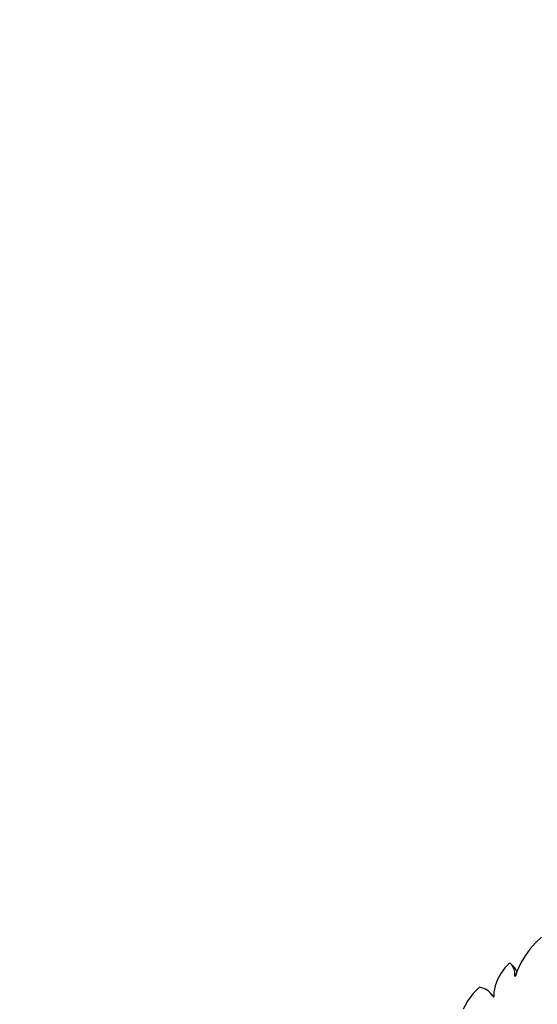
# Model space of a CAD drawing. Units: millimetres. Extents: x 5527 to 9551, y -704 to 2254.
# Drawn here: x 7123 to 7228, y 33 to 234 of the extents above; entities that cross this region are included whole.
import ezdxf

# ---------------------------------------------------------------- set-up
doc = ezdxf.new("R2010")
doc.units = ezdxf.units.MM
doc.header["$LTSCALE"] = 100
doc.header["$PDSIZE"] = -1
doc.layers.add('VP-DIM', color=7, linetype='Continuous')
doc.layers.add('VP-HIC', color=6, linetype='Continuous')
doc.layers.add('VP-EQ', color=7, linetype='Continuous', true_color=0x8a3492)
doc.dimstyles.new('Strefa', dxfattribs={"dimtxt": 14, "dimasz": 20, "dimexe": 20, "dimexo": 50, "dimgap": 20, "dimtad": 0, "dimdec": 0, "dimzin": 0, "dimdsep": 46, "dimtxsty": 'Standard', "dimcen": 0.09, "dimadec": 0, "dimazin": 0, "dimtfac": 1, "dimtdec": 4, "dimtofl": 0, "dimtmove": 0, "dimatfit": 3, "dimfxl": 70, "dimfxlon": 1, "dimtolj": 1, "dimtzin": 0, "dimarcsym": 0})

# ---------------------------------------------------------------- blocks, each defined once
blk = doc.blocks.new('*D22')
at = {"layer": 'Defpoints', "color": 0}
for p in [(6829.98, 1717.34), (7271.05, -656.41), (9500.85, -656.41)]:
    blk.add_point(p, dxfattribs=at)
at = {"layer": 'VP-DIM', "color": 0, "lineweight": -2}
for p, q in [((9400.85, 1717.34), (9550.85, 1717.34)), ((9500.85, 1667.34), (9500.85, 642.13)), ((9500.85, -606.41), (9500.85, 418.8)), ((9400.85, -656.41), (9550.85, -656.41))]:
    blk.add_line(p, q, dxfattribs=at)
at = {"layer": 'VP-DIM', "color": 0}
for points in [[(9509.18, 1667.34), (9492.52, 1667.34), (9500.85, 1717.34)], [(9492.52, -606.41), (9509.18, -606.41), (9500.85, -656.41)]]:
    blk.add_solid(points, dxfattribs=at)
at = {"layer": 'VP-DIM', "color": 0, "insert": (9500.85, 530.46), "char_height": 50, "attachment_point": 5, "rotation": 90}
blk.add_mtext('\\A1;2374', dxfattribs=at)
blk = doc.blocks.new('*D23')
at = {"layer": 'Defpoints', "color": 0}
for p in [(6908.32, 1538.61), (7293.95, -456.53), (9284.85, -456.53)]:
    blk.add_point(p, dxfattribs=at)
at = {"layer": 'VP-DIM', "color": 0, "lineweight": -2}
for p, q in [((9184.85, 1538.61), (9334.85, 1538.61)), ((9284.85, 1488.61), (9284.85, 643.68)), ((9284.85, -406.53), (9284.85, 437.01)), ((9184.85, -456.53), (9334.85, -456.53))]:
    blk.add_line(p, q, dxfattribs=at)
at = {"layer": 'VP-DIM', "color": 0}
for points in [[(9293.18, 1488.61), (9276.52, 1488.61), (9284.85, 1538.61)], [(9276.52, -406.53), (9293.18, -406.53), (9284.85, -456.53)]]:
    blk.add_solid(points, dxfattribs=at)
at = {"layer": 'VP-DIM', "color": 0, "insert": (9284.85, 540.34), "char_height": 50, "attachment_point": 5, "rotation": 90}
blk.add_mtext('\\A1;1995', dxfattribs=at)
blk = doc.blocks.new('3260')
at = {"layer": 'VP-EQ', "color": 7}
for p, q in [((11012.07, 85.02), (11010.84, 83.85)), ((11009.71, 82.58), (11008.72, 81.21)), ((11010.84, 83.85), (11009.71, 82.58)), ((11008.72, 81.21), (11007.87, 79.78)), ((11004.62, 78.77), (11003.77, 77.61)), ((11005.62, 79.81), (11004.62, 78.77)), ((11005.98, 79.42), (11005.62, 79.81)), ((11006.3, 79.13), (11005.62, 79.81)), ((11006.26, 78.98), (11005.98, 79.42)), ((11006.47, 78.48), (11006.26, 78.98)), ((11006.65, 78.74), (11006.3, 79.13)), ((11006.61, 77.95), (11006.47, 78.48)), ((11006.93, 78.3), (11006.65, 78.74)), ((11007.06, 77.99), (11006.93, 78.3)), ((11007.17, 78.3), (11007.06, 77.99)), ((11007.87, 79.78), (11007.17, 78.3)), ((11003.11, 76.37), (11002.64, 75.09)), ((11003.77, 77.61), (11003.11, 76.37)), ((11006.67, 77.38), (11006.61, 77.95)), ((11006.65, 77.09), (11006.67, 77.38)), ((11006.65, 77.09), (11006.67, 77.05)), ((11006.67, 77.05), (11006.72, 77.06)), ((11006.72, 77.06), (11006.75, 77.09)), ((11007.06, 77.99), (11006.75, 77.09)), ((10999.44, 74.81), (10998.09, 73.49)), ((11000.09, 74.65), (10999.44, 74.81)), ((11000.69, 74.4), (11000.09, 74.65)), ((11001.22, 74.06), (11000.69, 74.4)), ((11002.64, 75.09), (11002.39, 73.81)), ((10998.09, 73.49), (10996.98, 71.99)), ((11001.69, 73.63), (11001.22, 74.06)), ((11002.07, 73.13), (11001.69, 73.63)), ((11002.36, 72.95), (11001.69, 73.63)), ((11002.21, 72.84), (11002.07, 73.13)), ((11002.21, 72.84), (11002.27, 72.81)), ((11002.27, 72.81), (11002.33, 72.84)), ((11002.33, 72.84), (11002.37, 72.91)), ((11002.37, 72.94), (11002.36, 72.95)), ((11002.39, 73.81), (11002.37, 72.94)), ((11002.37, 72.94), (11002.37, 72.91)), ((10996.98, 71.99), (10996.15, 70.37))]:
    blk.add_line(p, q, dxfattribs=at)
blk = doc.blocks.new('3260 2D')
at = {"layer": 'VP-EQ', "color": 0}
blk.add_blockref('3260', (-3782.95, -38.06), dxfattribs=at)

msp = doc.modelspace()

# ---------------------------------------------------------------- linework, layer by layer
at = {"layer": 'VP-HIC', "color": 30}
msp.add_lwpolyline([(7297.02, 276.59, -0.234771), (7496.63, 231.19), (7540.71, 195.19, -0.295091), (7617.39, -42.48), (7604.68, -89.93, -0.57735), (7219.88, -193.04), (7147.43, -120.6, -0.348133), (7114.55, 163.16, -0.373742), (6864.47, 331.94), (6853.43, 373.15, -0.241171), (6897.45, 578.16), (6933.44, 622.23, -0.295091), (7171.11, 698.92), (7218.7, 686.17, -0.57735), (7321.81, 301.37)], format="xyb", close=True, dxfattribs=at)

# ---------------------------------------------------------------- block references
at = {"layer": 'VP-EQ', "color": 0}
msp.add_blockref('3260 2D', (0, 0), dxfattribs=at)

# ---------------------------------------------------------------- dimensions: what is measured, and where the dimension line sits
at = {"layer": 'VP-DIM', "color": 0}
for base, p1, p2, picture, middle in [((9500.85, -656.41), (6829.98, 1717.34), (7271.05, -656.41), '*D22', (9500.85, 530.46)), ((9284.85, -456.53), (6908.32, 1538.61), (7293.95, -456.53), '*D23', (9284.85, 540.34))]:
    dim = msp.add_linear_dim(base=base, p1=p1, p2=p2, angle=90, dimstyle='Strefa', override={"dimtxt": 50, "dimasz": 50, "dimexe": 50, "dimexo": 80, "dimfxl": 100}, dxfattribs=at)
    dim.commit()
    dim.dimension.update_dxf_attribs({"geometry": picture, "text_midpoint": middle, "dimtype": 160})

doc.saveas('drawing.dxf')
